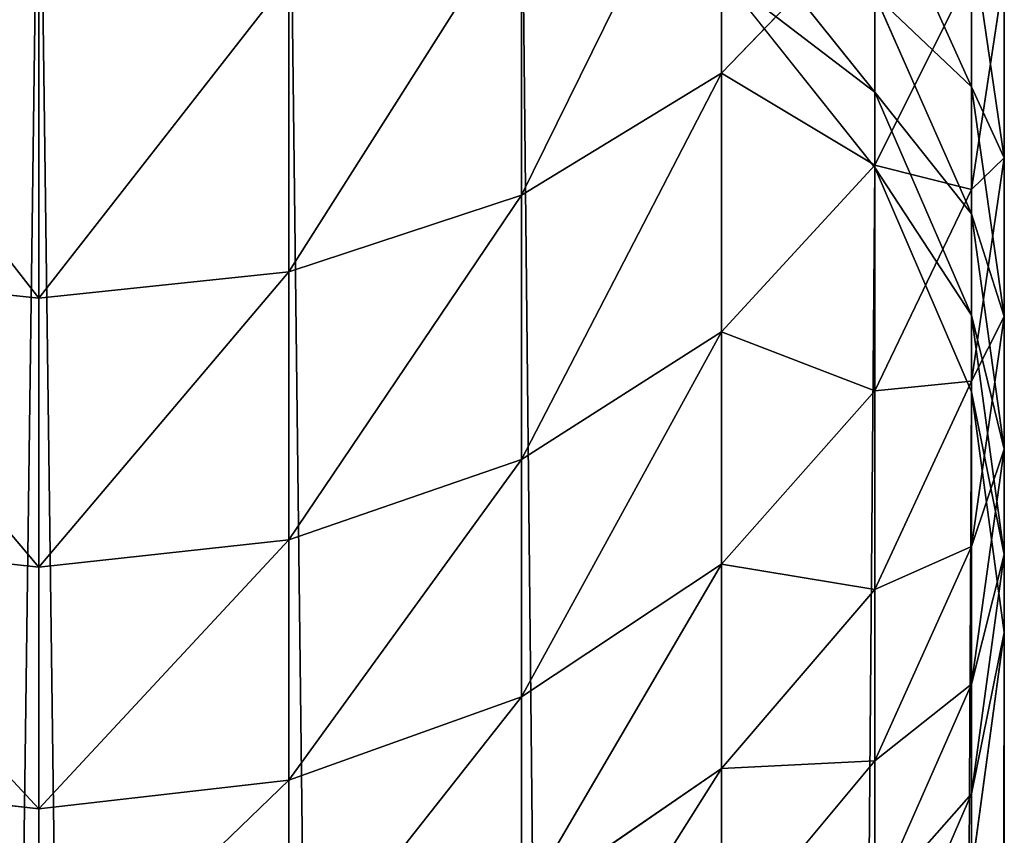
# Model space of a CAD drawing. Units: inches. Extents: x 0 to 243, y -100 to 96.
# Drawn here: x 22 to 23, y 24 to 25 of the extents above; entities that cross this region are included whole.
import ezdxf

# ---------------------------------------------------------------- set-up
doc = ezdxf.new("R2010")
doc.units = ezdxf.units.IN
doc.header["$MEASUREMENT"] = 0
doc.layers.get('0').update_dxf_attribs({"true_color": 0xa39e9a})

# ---------------------------------------------------------------- blocks, each defined once
blk = doc.blocks.new('Group_2')
for p, q in [((1.0851, 29.6337, 140.9696), (1.0851, 8.4185, 32.3876)), ((1.366, 8.3829, 32.3946), (1.366, 29.598, 140.9765)), ((1.8524, 29.2168, 144.6276), (1.8524, 29.5361, 145.039)), ((1.6277, 8.2784, 32.415), (1.6277, 29.4936, 140.9966)), ((1.6277, 29.0796, 144.7269), (1.6277, 29.4058, 145.1473)), ((2.0249, 29.1131, 144.0786), (2.0249, 29.3956, 144.4983)), ((2.1333, 29.2015, 142.437), (2.1333, 29.3731, 142.8545)), ((1.366, 28.9933, 144.7893), (1.366, 29.324, 145.2154)), ((2.0249, 29.1108, 141.0704), (1.8524, 29.3274, 141.0286)), ((1.8524, 8.1123, 32.4474), (1.8524, 29.3274, 141.0286)), ((2.1333, 29.0861, 143.5196), (2.1333, 29.331, 143.9424)), ((2.1703, 29.1217, 142.9679), (2.1703, 29.3293, 143.3895)), ((2.0249, 29.1953, 141.5158), (2.0249, 29.3048, 141.9358)), ((1.0851, 28.9639, 144.8105), (1.0851, 29.2961, 145.2386)), ((1.8524, 28.926, 144.1956), (1.8524, 29.2168, 144.6276)), ((2.1333, 29.0585, 142.009), (2.1333, 29.2015, 142.437)), ((2.0249, 29.1108, 141.0704), (2.0249, 29.1953, 141.5158)), ((2.1703, 28.9431, 142.5332), (2.1703, 29.1217, 142.9679)), ((2.0249, 28.8595, 143.6408), (2.0249, 29.1131, 144.0786)), ((2.0249, 7.8959, 32.4897), (2.0249, 29.1108, 141.0704)), ((2.1333, 28.8586, 141.1189), (2.0249, 29.1108, 141.0704)), ((1.6277, 28.7824, 144.2854), (1.6277, 29.0796, 144.7269)), ((2.1333, 28.8703, 143.0813), (2.1333, 29.0861, 143.5196)), ((2.1333, 28.9446, 141.5722), (2.1333, 29.0585, 142.009)), ((1.366, 28.6921, 144.3418), (1.366, 28.9933, 144.7893)), ((1.0851, 28.6613, 144.361), (1.0851, 28.9639, 144.8105)), ((2.1333, 28.8586, 141.1189), (2.1333, 28.9446, 141.5722)), ((2.1703, 28.7941, 142.0875), (2.1703, 28.9431, 142.5332)), ((1.8524, 28.6649, 143.7449), (1.8524, 28.926, 144.1956)), ((2.1333, 28.6846, 142.6294), (2.1333, 28.8703, 143.0813)), ((2.0249, 28.6361, 143.187), (2.0249, 28.8595, 143.6408)), ((2.1333, 7.6438, 32.539), (2.1333, 28.8586, 141.1189)), ((2.1703, 28.6755, 141.6328), (2.1703, 28.7941, 142.0875)), ((1.6277, 28.5156, 143.8248), (1.6277, 28.7824, 144.2854)), ((1.366, 28.4218, 143.875), (1.366, 28.6921, 144.3418)), ((2.1333, 28.5297, 142.1661), (2.1333, 28.6846, 142.6294)), ((2.1703, 28.5879, 141.1711), (2.1703, 28.6755, 141.6328)), ((1.0851, 28.3897, 143.8922), (1.0851, 28.6613, 144.361)), ((1.8524, 28.4349, 143.2777), (1.8524, 28.6649, 143.7449)), ((2.0249, 28.4437, 142.7191), (2.0249, 28.6361, 143.187)), ((2.1703, 7.3732, 32.5918), (2.1703, 28.5879, 141.1711)), ((2.1333, 28.4065, 141.6933), (2.1333, 28.5297, 142.1661)), ((1.6277, 28.2805, 143.3474), (1.6277, 28.5156, 143.8248)), ((1.8524, 28.2369, 142.796), (1.8524, 28.4349, 143.2777)), ((2.0249, 28.2834, 142.2393), (2.0249, 28.4437, 142.7191)), ((1.366, 28.1835, 143.3911), (1.366, 28.4218, 143.875)), ((2.1333, 28.3172, 141.2232), (2.1333, 28.4065, 141.6933)), ((1.0851, 28.1504, 143.4061), (1.0851, 28.3897, 143.8922))]:
    blk.add_line(p, q)
at = {"color": 9, "true_color": 0xc6c6c6}
for p, q in [((2.1333, 29.2015, 142.437), (2.0249, 29.4424, 142.3474)), ((2.0249, 29.1953, 141.5158), (1.8524, 29.4106, 141.4674)), ((1.8524, 29.2168, 144.6276), (2.0249, 29.3956, 144.4983)), ((2.1703, 29.1217, 142.9679), (2.1333, 29.3731, 142.8545)), ((2.0249, 29.1131, 144.0786), (2.1333, 29.331, 143.9424)), ((2.1333, 29.0861, 143.5196), (2.1703, 29.3293, 143.3895)), ((2.1333, 29.0585, 142.009), (2.0249, 29.3048, 141.9358)), ((1.6277, 29.0796, 144.7269), (1.8524, 29.2168, 144.6276)), ((2.1703, 28.9431, 142.5332), (2.1333, 29.2015, 142.437)), ((2.1333, 28.9446, 141.5722), (2.0249, 29.1953, 141.5158)), ((2.1333, 28.8703, 143.0813), (2.1703, 29.1217, 142.9679)), ((1.8524, 28.926, 144.1956), (2.0249, 29.1131, 144.0786)), ((1.366, 28.9933, 144.7893), (1.6277, 29.0796, 144.7269)), ((2.0249, 28.8595, 143.6408), (2.1333, 29.0861, 143.5196)), ((2.1703, 28.7941, 142.0875), (2.1333, 29.0585, 142.009)), ((0.8043, 28.9933, 144.7893), (1.0851, 28.9639, 144.8105)), ((1.0851, 28.9639, 144.8105), (1.366, 28.9933, 144.7893)), ((2.1703, 28.6755, 141.6328), (2.1333, 28.9446, 141.5722)), ((2.1333, 28.6846, 142.6294), (2.1703, 28.9431, 142.5332)), ((1.6277, 28.7824, 144.2854), (1.8524, 28.926, 144.1956)), ((2.0249, 28.6361, 143.187), (2.1333, 28.8703, 143.0813)), ((1.8524, 28.6649, 143.7449), (2.0249, 28.8595, 143.6408)), ((2.1333, 28.5297, 142.1661), (2.1703, 28.7941, 142.0875)), ((1.366, 28.6921, 144.3418), (1.6277, 28.7824, 144.2854)), ((0.8043, 28.6921, 144.3418), (1.0851, 28.6613, 144.361)), ((1.0851, 28.6613, 144.361), (1.366, 28.6921, 144.3418)), ((2.0249, 28.4437, 142.7191), (2.1333, 28.6846, 142.6294)), ((2.1333, 28.4065, 141.6933), (2.1703, 28.6755, 141.6328)), ((1.6277, 28.5156, 143.8248), (1.8524, 28.6649, 143.7449)), ((1.8524, 28.4349, 143.2777), (2.0249, 28.6361, 143.187)), ((2.0249, 28.2834, 142.2393), (2.1333, 28.5297, 142.1661)), ((1.366, 28.4218, 143.875), (1.6277, 28.5156, 143.8248)), ((1.6277, 28.2805, 143.3474), (1.8524, 28.4349, 143.2777)), ((1.8524, 28.2369, 142.796), (2.0249, 28.4437, 142.7191)), ((0.8043, 28.4218, 143.875), (1.0851, 28.3897, 143.8922)), ((1.0851, 28.3897, 143.8922), (1.366, 28.4218, 143.875)), ((2.0249, 28.1557, 141.7497), (2.1333, 28.4065, 141.6933))]:
    blk.add_line(p, q, dxfattribs=at)
at = {"color": 253, "true_color": 0xa1a5a8}
for p, q in [((2.1703, 28.5879, 141.1711), (2.1333, 28.8586, 141.1189)), ((2.1333, 28.3172, 141.2232), (2.1703, 28.5879, 141.1711))]:
    blk.add_line(p, q, dxfattribs=at)
mesh = blk.add_polyface(dxfattribs=at)
corners = [(1.8524, 29.5361, 145.039), (2.0249, 29.3956, 144.4983), (1.8524, 29.2168, 144.6276), (2.0249, 29.7057, 144.8979)]
mesh.append_faces([[corners[k] for k in face] for face in [(0, 1, 2), (1, 0, 3)]], dxfattribs={"vtx0": -1, "color": 253})
mesh = blk.add_polyface(dxfattribs=at)
corners = [(1.0851, 29.6337, 140.9696), (0.8043, 8.3829, 32.3946), (1.0851, 8.4185, 32.3876), (0.8043, 29.598, 140.9765)]
mesh.append_faces([[corners[k] for k in face] for face in [(0, 1, 2), (1, 0, 3)]], dxfattribs={"vtx0": -1, "color": 253})
mesh = blk.add_polyface(dxfattribs=at)
corners = [(1.366, 8.3829, 32.3946), (1.0851, 29.6337, 140.9696), (1.0851, 8.4185, 32.3876), (1.366, 29.598, 140.9765)]
mesh.append_faces([[corners[k] for k in face] for face in [(0, 1, 2), (1, 0, 3)]], dxfattribs={"vtx0": -1, "color": 253})
mesh = blk.add_polyface(dxfattribs=at)
corners = [(1.6277, 8.2784, 32.415), (1.366, 29.598, 140.9765), (1.366, 8.3829, 32.3946), (1.6277, 29.4936, 140.9966)]
mesh.append_faces([[corners[k] for k in face] for face in [(0, 1, 2), (1, 0, 3)]], dxfattribs={"vtx0": -1, "color": 253})
mesh = blk.add_polyface(dxfattribs=at)
corners = [(2.1333, 29.3731, 142.8545), (2.0249, 29.4424, 142.3474), (2.1333, 29.2015, 142.437), (2.0249, 29.6074, 142.7488)]
mesh.append_faces([[corners[k] for k in face] for face in [(0, 1, 2), (1, 0, 3)]], dxfattribs={"vtx0": -1, "color": 253})
mesh = blk.add_polyface(dxfattribs=at)
corners = [(2.0249, 29.3956, 144.4983), (2.1333, 29.331, 143.9424), (2.0249, 29.1131, 144.0786), (2.1333, 29.6038, 144.3476)]
mesh.append_faces([[corners[k] for k in face] for face in [(0, 1, 2), (1, 0, 3)]], dxfattribs={"vtx0": -1, "color": 253})
mesh = blk.add_polyface(dxfattribs=at)
corners = [(2.1703, 29.3293, 143.3895), (2.1333, 29.3731, 142.8545), (2.1703, 29.1217, 142.9679), (2.1333, 29.5725, 143.2594)]
mesh.append_faces([[corners[k] for k in face] for face in [(0, 1, 2), (1, 0, 3)]], dxfattribs={"vtx0": -1, "color": 253})
mesh = blk.add_polyface(dxfattribs=at)
corners = [(2.1333, 29.331, 143.9424), (2.1703, 29.3293, 143.3895), (2.1333, 29.0861, 143.5196), (2.1703, 29.5649, 143.7962)]
mesh.append_faces([[corners[k] for k in face] for face in [(0, 1, 2), (1, 0, 3)]], dxfattribs={"vtx0": -1, "color": 253})
mesh = blk.add_polyface(dxfattribs=at)
corners = [(1.6277, 29.0796, 144.7269), (1.8524, 29.5361, 145.039), (1.8524, 29.2168, 144.6276), (1.6277, 29.4058, 145.1473)]
mesh.append_faces([[corners[k] for k in face] for face in [(0, 1, 2), (1, 0, 3)]], dxfattribs={"vtx0": -1, "color": 253})
mesh = blk.add_polyface(dxfattribs=at)
corners = [(2.0249, 29.3048, 141.9358), (1.8524, 29.4106, 141.4674), (2.0249, 29.1953, 141.5158), (1.8524, 29.5164, 141.8729)]
mesh.append_faces([[corners[k] for k in face] for face in [(0, 1, 2), (1, 0, 3)]], dxfattribs={"vtx0": -1, "color": 253})
mesh = blk.add_polyface(dxfattribs=at)
corners = [(1.8524, 8.1123, 32.4474), (1.6277, 29.4936, 140.9966), (1.6277, 8.2784, 32.415), (1.8524, 29.3274, 141.0286)]
mesh.append_faces([[corners[k] for k in face] for face in [(0, 1, 2), (1, 0, 3)]], dxfattribs={"vtx0": -1, "color": 253})
mesh = blk.add_polyface(dxfattribs=at)
corners = [(2.1333, 29.2015, 142.437), (2.0249, 29.3048, 141.9358), (2.1333, 29.0585, 142.009), (2.0249, 29.4424, 142.3474)]
mesh.append_faces([[corners[k] for k in face] for face in [(0, 1, 2), (1, 0, 3)]], dxfattribs={"vtx0": -1, "color": 253})
mesh = blk.add_polyface(dxfattribs=at)
corners = [(2.0249, 29.1953, 141.5158), (1.8524, 29.3274, 141.0286), (2.0249, 29.1108, 141.0704), (1.8524, 29.4106, 141.4674)]
mesh.append_faces([[corners[k] for k in face] for face in [(0, 1, 2), (1, 0, 3)]], dxfattribs={"vtx0": -1, "color": 253})
mesh = blk.add_polyface(dxfattribs=at)
corners = [(1.366, 28.9933, 144.7893), (1.6277, 29.4058, 145.1473), (1.6277, 29.0796, 144.7269), (1.366, 29.324, 145.2154)]
mesh.append_faces([[corners[k] for k in face] for face in [(0, 1, 2), (1, 0, 3)]], dxfattribs={"vtx0": -1, "color": 253})
mesh = blk.add_polyface(dxfattribs=at)
corners = [(1.8524, 29.2168, 144.6276), (2.0249, 29.1131, 144.0786), (1.8524, 28.926, 144.1956), (2.0249, 29.3956, 144.4983)]
mesh.append_faces([[corners[k] for k in face] for face in [(0, 1, 2), (1, 0, 3)]], dxfattribs={"vtx0": -1, "color": 253})
mesh = blk.add_polyface(dxfattribs=at)
corners = [(2.1703, 29.1217, 142.9679), (2.1333, 29.2015, 142.437), (2.1703, 28.9431, 142.5332), (2.1333, 29.3731, 142.8545)]
mesh.append_faces([[corners[k] for k in face] for face in [(0, 1, 2), (1, 0, 3)]], dxfattribs={"vtx0": -1, "color": 253})
mesh = blk.add_polyface(dxfattribs=at)
corners = [(0.8043, 29.324, 145.2154), (1.0851, 28.9639, 144.8105), (0.8043, 28.9933, 144.7893), (1.0851, 29.2961, 145.2386)]
mesh.append_faces([[corners[k] for k in face] for face in [(0, 1, 2), (1, 0, 3)]], dxfattribs={"vtx0": -1, "color": 253})
mesh = blk.add_polyface(dxfattribs=at)
corners = [(1.0851, 28.9639, 144.8105), (1.366, 29.324, 145.2154), (1.366, 28.9933, 144.7893), (1.0851, 29.2961, 145.2386)]
mesh.append_faces([[corners[k] for k in face] for face in [(0, 1, 2), (1, 0, 3)]], dxfattribs={"vtx0": -1, "color": 253})
mesh = blk.add_polyface(dxfattribs=at)
corners = [(2.0249, 29.1108, 141.0704), (1.8524, 8.1123, 32.4474), (2.0249, 7.8959, 32.4897), (1.8524, 29.3274, 141.0286)]
mesh.append_faces([[corners[k] for k in face] for face in [(0, 1, 2), (1, 0, 3)]], dxfattribs={"vtx0": -1, "color": 253})
mesh = blk.add_polyface(dxfattribs=at)
corners = [(2.0249, 29.1131, 144.0786), (2.1333, 29.0861, 143.5196), (2.0249, 28.8595, 143.6408), (2.1333, 29.331, 143.9424)]
mesh.append_faces([[corners[k] for k in face] for face in [(0, 1, 2), (1, 0, 3)]], dxfattribs={"vtx0": -1, "color": 253})
mesh = blk.add_polyface(dxfattribs=at)
corners = [(2.1333, 29.0861, 143.5196), (2.1703, 29.1217, 142.9679), (2.1333, 28.8703, 143.0813), (2.1703, 29.3293, 143.3895)]
mesh.append_faces([[corners[k] for k in face] for face in [(0, 1, 2), (1, 0, 3)]], dxfattribs={"vtx0": -1, "color": 253})
mesh = blk.add_polyface(dxfattribs=at)
corners = [(2.1333, 29.0585, 142.009), (2.0249, 29.1953, 141.5158), (2.1333, 28.9446, 141.5722), (2.0249, 29.3048, 141.9358)]
mesh.append_faces([[corners[k] for k in face] for face in [(0, 1, 2), (1, 0, 3)]], dxfattribs={"vtx0": -1, "color": 253})
mesh = blk.add_polyface(dxfattribs=at)
corners = [(1.6277, 28.7824, 144.2854), (1.8524, 29.2168, 144.6276), (1.8524, 28.926, 144.1956), (1.6277, 29.0796, 144.7269)]
mesh.append_faces([[corners[k] for k in face] for face in [(0, 1, 2), (1, 0, 3)]], dxfattribs={"vtx0": -1, "color": 253})
mesh = blk.add_polyface(dxfattribs=at)
corners = [(2.1703, 28.9431, 142.5332), (2.1333, 29.0585, 142.009), (2.1703, 28.7941, 142.0875), (2.1333, 29.2015, 142.437)]
mesh.append_faces([[corners[k] for k in face] for face in [(0, 1, 2), (1, 0, 3)]], dxfattribs={"vtx0": -1, "color": 253})
mesh = blk.add_polyface(dxfattribs=at)
corners = [(2.1333, 28.9446, 141.5722), (2.0249, 29.1108, 141.0704), (2.1333, 28.8586, 141.1189), (2.0249, 29.1953, 141.5158)]
mesh.append_faces([[corners[k] for k in face] for face in [(0, 1, 2), (1, 0, 3)]], dxfattribs={"vtx0": -1, "color": 253})
mesh = blk.add_polyface(dxfattribs=at)
corners = [(2.1333, 28.8703, 143.0813), (2.1703, 28.9431, 142.5332), (2.1333, 28.6846, 142.6294), (2.1703, 29.1217, 142.9679)]
mesh.append_faces([[corners[k] for k in face] for face in [(0, 1, 2), (1, 0, 3)]], dxfattribs={"vtx0": -1, "color": 253})
mesh = blk.add_polyface(dxfattribs=at)
corners = [(1.8524, 28.926, 144.1956), (2.0249, 28.8595, 143.6408), (1.8524, 28.6649, 143.7449), (2.0249, 29.1131, 144.0786)]
mesh.append_faces([[corners[k] for k in face] for face in [(0, 1, 2), (1, 0, 3)]], dxfattribs={"vtx0": -1, "color": 253})
mesh = blk.add_polyface(dxfattribs=at)
corners = [(2.1333, 28.8586, 141.1189), (2.0249, 7.8959, 32.4897), (2.1333, 7.6438, 32.539), (2.0249, 29.1108, 141.0704)]
mesh.append_faces([[corners[k] for k in face] for face in [(0, 1, 2), (1, 0, 3)]], dxfattribs={"vtx0": -1, "color": 253})
mesh = blk.add_polyface(dxfattribs=at)
corners = [(1.366, 28.6921, 144.3418), (1.6277, 29.0796, 144.7269), (1.6277, 28.7824, 144.2854), (1.366, 28.9933, 144.7893)]
mesh.append_faces([[corners[k] for k in face] for face in [(0, 1, 2), (1, 0, 3)]], dxfattribs={"vtx0": -1, "color": 253})
mesh = blk.add_polyface(dxfattribs=at)
corners = [(2.0249, 28.8595, 143.6408), (2.1333, 28.8703, 143.0813), (2.0249, 28.6361, 143.187), (2.1333, 29.0861, 143.5196)]
mesh.append_faces([[corners[k] for k in face] for face in [(0, 1, 2), (1, 0, 3)]], dxfattribs={"vtx0": -1, "color": 253})
mesh = blk.add_polyface(dxfattribs=at)
corners = [(2.1703, 28.7941, 142.0875), (2.1333, 28.9446, 141.5722), (2.1703, 28.6755, 141.6328), (2.1333, 29.0585, 142.009)]
mesh.append_faces([[corners[k] for k in face] for face in [(0, 1, 2), (1, 0, 3)]], dxfattribs={"vtx0": -1, "color": 253})
mesh = blk.add_polyface(dxfattribs=at)
corners = [(0.8043, 28.9933, 144.7893), (1.0851, 28.6613, 144.361), (0.8043, 28.6921, 144.3418), (1.0851, 28.9639, 144.8105)]
mesh.append_faces([[corners[k] for k in face] for face in [(0, 1, 2), (1, 0, 3)]], dxfattribs={"vtx0": -1, "color": 253})
mesh = blk.add_polyface(dxfattribs=at)
corners = [(1.0851, 28.6613, 144.361), (1.366, 28.9933, 144.7893), (1.366, 28.6921, 144.3418), (1.0851, 28.9639, 144.8105)]
mesh.append_faces([[corners[k] for k in face] for face in [(0, 1, 2), (1, 0, 3)]], dxfattribs={"vtx0": -1, "color": 253})
mesh = blk.add_polyface(dxfattribs=at)
corners = [(2.1703, 28.6755, 141.6328), (2.1333, 28.8586, 141.1189), (2.1703, 28.5879, 141.1711), (2.1333, 28.9446, 141.5722)]
mesh.append_faces([[corners[k] for k in face] for face in [(0, 1, 2), (1, 0, 3)]], dxfattribs={"vtx0": -1, "color": 253})
mesh = blk.add_polyface(dxfattribs=at)
corners = [(2.1333, 28.6846, 142.6294), (2.1703, 28.7941, 142.0875), (2.1333, 28.5297, 142.1661), (2.1703, 28.9431, 142.5332)]
mesh.append_faces([[corners[k] for k in face] for face in [(0, 1, 2), (1, 0, 3)]], dxfattribs={"vtx0": -1, "color": 253})
mesh = blk.add_polyface(dxfattribs=at)
corners = [(1.6277, 28.5156, 143.8248), (1.8524, 28.926, 144.1956), (1.8524, 28.6649, 143.7449), (1.6277, 28.7824, 144.2854)]
mesh.append_faces([[corners[k] for k in face] for face in [(0, 1, 2), (1, 0, 3)]], dxfattribs={"vtx0": -1, "color": 253})
mesh = blk.add_polyface(dxfattribs=at)
corners = [(2.0249, 28.6361, 143.187), (2.1333, 28.6846, 142.6294), (2.0249, 28.4437, 142.7191), (2.1333, 28.8703, 143.0813)]
mesh.append_faces([[corners[k] for k in face] for face in [(0, 1, 2), (1, 0, 3)]], dxfattribs={"vtx0": -1, "color": 253})
mesh = blk.add_polyface(dxfattribs=at)
corners = [(1.8524, 28.6649, 143.7449), (2.0249, 28.6361, 143.187), (1.8524, 28.4349, 143.2777), (2.0249, 28.8595, 143.6408)]
mesh.append_faces([[corners[k] for k in face] for face in [(0, 1, 2), (1, 0, 3)]], dxfattribs={"vtx0": -1, "color": 253})
mesh = blk.add_polyface(dxfattribs=at)
corners = [(2.1703, 28.5879, 141.1711), (2.1333, 7.6438, 32.539), (2.1703, 7.3732, 32.5918), (2.1333, 28.8586, 141.1189)]
mesh.append_faces([[corners[k] for k in face] for face in [(0, 1, 2), (1, 0, 3)]], dxfattribs={"vtx0": -1, "color": 253})
mesh = blk.add_polyface(dxfattribs=at)
corners = [(2.1333, 28.5297, 142.1661), (2.1703, 28.6755, 141.6328), (2.1333, 28.4065, 141.6933), (2.1703, 28.7941, 142.0875)]
mesh.append_faces([[corners[k] for k in face] for face in [(0, 1, 2), (1, 0, 3)]], dxfattribs={"vtx0": -1, "color": 253})
mesh = blk.add_polyface(dxfattribs=at)
corners = [(1.366, 28.4218, 143.875), (1.6277, 28.7824, 144.2854), (1.6277, 28.5156, 143.8248), (1.366, 28.6921, 144.3418)]
mesh.append_faces([[corners[k] for k in face] for face in [(0, 1, 2), (1, 0, 3)]], dxfattribs={"vtx0": -1, "color": 253})
mesh = blk.add_polyface(dxfattribs=at)
corners = [(0.8043, 28.6921, 144.3418), (1.0851, 28.3897, 143.8922), (0.8043, 28.4218, 143.875), (1.0851, 28.6613, 144.361)]
mesh.append_faces([[corners[k] for k in face] for face in [(0, 1, 2), (1, 0, 3)]], dxfattribs={"vtx0": -1, "color": 253})
mesh = blk.add_polyface(dxfattribs=at)
corners = [(1.0851, 28.3897, 143.8922), (1.366, 28.6921, 144.3418), (1.366, 28.4218, 143.875), (1.0851, 28.6613, 144.361)]
mesh.append_faces([[corners[k] for k in face] for face in [(0, 1, 2), (1, 0, 3)]], dxfattribs={"vtx0": -1, "color": 253})
mesh = blk.add_polyface(dxfattribs=at)
corners = [(2.0249, 28.4437, 142.7191), (2.1333, 28.5297, 142.1661), (2.0249, 28.2834, 142.2393), (2.1333, 28.6846, 142.6294)]
mesh.append_faces([[corners[k] for k in face] for face in [(0, 1, 2), (1, 0, 3)]], dxfattribs={"vtx0": -1, "color": 253})
mesh = blk.add_polyface(dxfattribs=at)
corners = [(2.1333, 28.4065, 141.6933), (2.1703, 28.5879, 141.1711), (2.1333, 28.3172, 141.2232), (2.1703, 28.6755, 141.6328)]
mesh.append_faces([[corners[k] for k in face] for face in [(0, 1, 2), (1, 0, 3)]], dxfattribs={"vtx0": -1, "color": 253})
mesh = blk.add_polyface(dxfattribs=at)
corners = [(1.6277, 28.2805, 143.3474), (1.8524, 28.6649, 143.7449), (1.8524, 28.4349, 143.2777), (1.6277, 28.5156, 143.8248)]
mesh.append_faces([[corners[k] for k in face] for face in [(0, 1, 2), (1, 0, 3)]], dxfattribs={"vtx0": -1, "color": 253})
mesh = blk.add_polyface(dxfattribs=at)
corners = [(1.8524, 28.4349, 143.2777), (2.0249, 28.4437, 142.7191), (1.8524, 28.2369, 142.796), (2.0249, 28.6361, 143.187)]
mesh.append_faces([[corners[k] for k in face] for face in [(0, 1, 2), (1, 0, 3)]], dxfattribs={"vtx0": -1, "color": 253})
mesh = blk.add_polyface(dxfattribs=at)
corners = [(2.1333, 28.3172, 141.2232), (2.1703, 7.3732, 32.5918), (2.1333, 7.1027, 32.6447), (2.1703, 28.5879, 141.1711)]
mesh.append_faces([[corners[k] for k in face] for face in [(0, 1, 2), (1, 0, 3)]], dxfattribs={"vtx0": -1, "color": 253})
mesh = blk.add_polyface(dxfattribs=at)
corners = [(2.0249, 28.2834, 142.2393), (2.1333, 28.4065, 141.6933), (2.0249, 28.1557, 141.7497), (2.1333, 28.5297, 142.1661)]
mesh.append_faces([[corners[k] for k in face] for face in [(0, 1, 2), (1, 0, 3)]], dxfattribs={"vtx0": -1, "color": 253})
mesh = blk.add_polyface(dxfattribs=at)
corners = [(1.366, 28.1835, 143.3911), (1.6277, 28.5156, 143.8248), (1.6277, 28.2805, 143.3474), (1.366, 28.4218, 143.875)]
mesh.append_faces([[corners[k] for k in face] for face in [(0, 1, 2), (1, 0, 3)]], dxfattribs={"vtx0": -1, "color": 253})
mesh = blk.add_polyface(dxfattribs=at)
corners = [(1.6277, 28.0782, 142.8551), (1.8524, 28.4349, 143.2777), (1.8524, 28.2369, 142.796), (1.6277, 28.2805, 143.3474)]
mesh.append_faces([[corners[k] for k in face] for face in [(0, 1, 2), (1, 0, 3)]], dxfattribs={"vtx0": -1, "color": 253})
mesh = blk.add_polyface(dxfattribs=at)
corners = [(1.8524, 28.2369, 142.796), (2.0249, 28.2834, 142.2393), (1.8524, 28.0718, 142.3021), (2.0249, 28.4437, 142.7191)]
mesh.append_faces([[corners[k] for k in face] for face in [(0, 1, 2), (1, 0, 3)]], dxfattribs={"vtx0": -1, "color": 253})
mesh = blk.add_polyface(dxfattribs=at)
corners = [(0.8043, 28.4218, 143.875), (1.0851, 28.1504, 143.4061), (0.8043, 28.1835, 143.3911), (1.0851, 28.3897, 143.8922)]
mesh.append_faces([[corners[k] for k in face] for face in [(0, 1, 2), (1, 0, 3)]], dxfattribs={"vtx0": -1, "color": 253})
mesh = blk.add_polyface(dxfattribs=at)
corners = [(1.0851, 28.1504, 143.4061), (1.366, 28.4218, 143.875), (1.366, 28.1835, 143.3911), (1.0851, 28.3897, 143.8922)]
mesh.append_faces([[corners[k] for k in face] for face in [(0, 1, 2), (1, 0, 3)]], dxfattribs={"vtx0": -1, "color": 253})
mesh = blk.add_polyface(dxfattribs=at)
corners = [(2.0249, 28.1557, 141.7497), (2.1333, 28.3172, 141.2232), (2.0249, 28.065, 141.2718), (2.1333, 28.4065, 141.6933)]
mesh.append_faces([[corners[k] for k in face] for face in [(0, 1, 2), (1, 0, 3)]], dxfattribs={"vtx0": -1, "color": 253})

msp = doc.modelspace()

# ---------------------------------------------------------------- block references
msp.add_blockref('Group_2', (20.9237, -3.9059, -31.3148))

doc.saveas('drawing.dxf')
